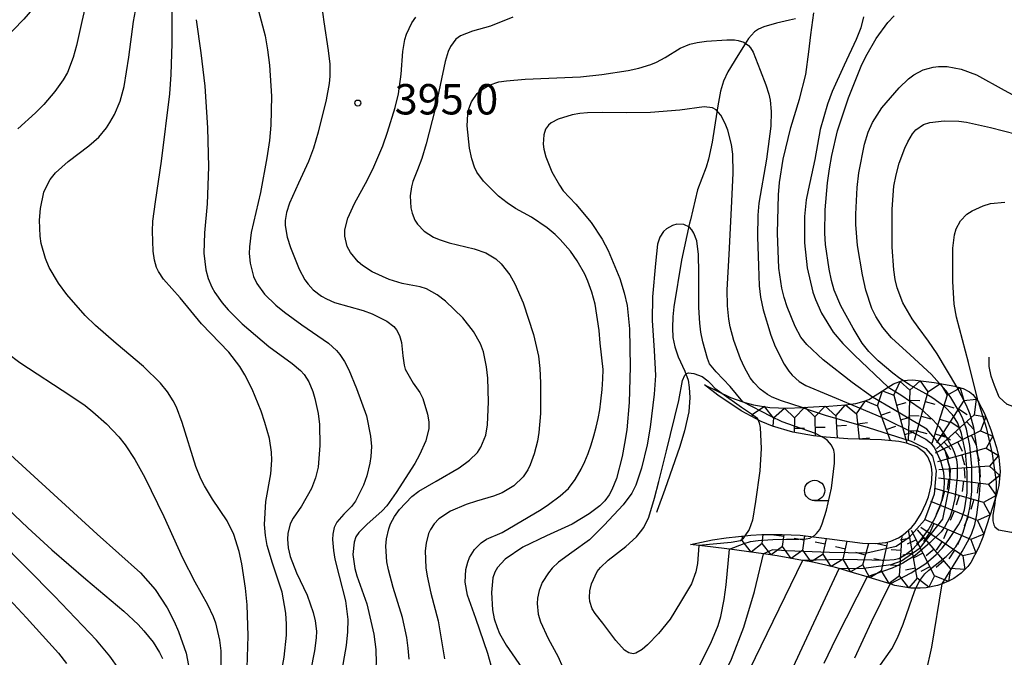
# Model space of a CAD drawing. Extents: x -12000 to -10000, y 82500 to 84000.
# Drawn here: x -10222 to -10101, y 82575 to 82654 of the extents above; entities that cross this region are included whole.
import ezdxf
from ezdxf.enums import TextEntityAlignment as Align

# ---------------------------------------------------------------- set-up
doc = ezdxf.new("R2010")
doc.units = 0
for name, color, linetype in [('2103000', 6, 'Continuous'), ('6331000', 3, 'Continuous'), ('7101000', 2, 'Continuous'), ('7101001', 8, 'Continuous'), ('7102000', 6, 'Continuous'), ('7102001', 8, 'Continuous'), ('7211111', 8, 'Continuous'), ('7211121', 8, 'Continuous'), ('7211990', 6, 'Continuous'), ('7212000', 7, 'Continuous'), ('7312000', 1, 'Continuous')]:
    doc.layers.add(name, color=color, linetype=linetype)
doc.styles.add('PlotAnnotation', font='MS Gothic.ttf')

# ---------------------------------------------------------------- blocks, each defined once
blk = doc.blocks.new('633100')
at = {"layer": '6331000'}
blk.add_lwpolyline([(0, -0.5), (0.67, -0.5)], dxfattribs=at)
blk.add_circle((0, 0), 0.5, dxfattribs=at)
blk = doc.blocks.new('731200')
at = {"layer": '7312000'}
blk.add_circle((0, 0), 0.15, dxfattribs=at)

msp = doc.modelspace()

# ---------------------------------------------------------------- linework, layer by layer
at = {"layer": '2103000', "flags": 128}
msp.add_lwpolyline([(-10126.66, 82654.05), (-10127.42, 82653.89), (-10129.03, 82653.52), (-10130.59, 82653.06), (-10131.23, 82652.78), (-10131.73, 82652.48), (-10132.48, 82651.66), (-10132.9, 82650.99), (-10133.8, 82649.54), (-10135.02, 82647.52), (-10135.55, 82646.37), (-10135.93, 82645.14), (-10136.24, 82643.35), (-10136.37, 82642.56), (-10136.94, 82638.85), (-10137.41, 82636.74), (-10137.71, 82635.79), (-10138.78, 82632.98), (-10139.65, 82629.26), (-10139.74, 82628.85), (-10140.75, 82624.28), (-10141.69, 82618.55), (-10141.82, 82617.33), (-10141.87, 82615.96), (-10141.8, 82614.78), (-10141.58, 82613.61), (-10141.17, 82612.38), (-10140.35, 82610.61), (-10139.92, 82609.48), (-10139.78, 82608.61), (-10139.7, 82607.36), (-10139.83, 82605.59), (-10140.39, 82603.24), (-10140.97, 82601.33), (-10142.81, 82596), (-10143.73, 82593.42), (-10143.82, 82593.17)], dxfattribs=at)
at = {"layer": '7101000', "flags": 128}
for points in [[(-10200.66, 82653.96), (-10200.06, 82649.88), (-10199.56, 82645.75), (-10199.23, 82640.62), (-10199.11, 82635.81), (-10199.27, 82631.26), (-10199.63, 82627.68), (-10199.7, 82625.15), (-10199.44, 82623.11), (-10199.14, 82622.02), (-10198.69, 82620.97), (-10198.32, 82620.3), (-10197.44, 82619.04), (-10196.7, 82618.17), (-10194.95, 82616.44), (-10191.67, 82613.67), (-10188.79, 82611.57), (-10187.77, 82610.7), (-10187.32, 82610.2), (-10186.74, 82609.28), (-10186.25, 82608.11), (-10185.98, 82607.23), (-10185.59, 82605.38), (-10185.43, 82604.04), (-10185.36, 82601.44), (-10185.59, 82598.77), (-10185.91, 82597.44), (-10186.41, 82596.15), (-10187.65, 82593.96), (-10188.69, 82592.49), (-10189.05, 82591.77), (-10189.33, 82590.57), (-10189.37, 82589.89), (-10189.29, 82588.82), (-10189.05, 82587.75), (-10188.24, 82585.72), (-10186.93, 82582.97), (-10186.19, 82580.85), (-10185.94, 82579.83), (-10185.8, 82578.53), (-10185.84, 82577.73), (-10186.05, 82576.1), (-10187.04, 82571.11)], [(-10166.68, 82643.81), (-10165.95, 82644.87), (-10165.44, 82645.33), (-10164.49, 82645.9), (-10163.28, 82646.28), (-10162.33, 82646.44), (-10160.05, 82646.61), (-10153.19, 82646.91), (-10150.56, 82647.19), (-10147.32, 82647.71), (-10145.99, 82648), (-10144.51, 82648.44), (-10143.81, 82648.73), (-10142.78, 82649.3), (-10140.91, 82650.46), (-10139.71, 82650.96), (-10138.83, 82651.15), (-10137.64, 82651.31), (-10135.13, 82651.48), (-10134.22, 82651.46), (-10133.77, 82651.41), (-10133.07, 82651.18), (-10132.49, 82650.78), (-10132.23, 82650.49), (-10131.88, 82649.94), (-10131.03, 82647.73), (-10130.34, 82645.91), (-10129.96, 82644.78), (-10129.79, 82644.03), (-10129.66, 82642.62), (-10129.73, 82640.83), (-10130.27, 82636.75), (-10131.18, 82631.34), (-10131.32, 82629.84), (-10131.38, 82627.18), (-10131.26, 82623.59), (-10131.15, 82621.12), (-10130.98, 82619.73), (-10130.66, 82618.18), (-10129.72, 82615.04), (-10129.18, 82613.67), (-10128.06, 82611.46), (-10127.48, 82610.6), (-10127.07, 82610.12), (-10126.24, 82609.34), (-10125.42, 82608.85), (-10119.9, 82606.53)], [(-10164.02, 82573.58), (-10164.64, 82575.8), (-10166.12, 82580.1), (-10167.14, 82582.96), (-10167.43, 82584.6), (-10167.36, 82586.14), (-10167.12, 82587.06), (-10166.89, 82587.63), (-10166.31, 82588.61), (-10165.48, 82589.45), (-10164.79, 82589.9), (-10162.88, 82590.71), (-10158.08, 82593.56), (-10157.17, 82594.16), (-10155.7, 82595.23), (-10154.7, 82596.12), (-10153.86, 82597.25), (-10153.14, 82598.52), (-10152.69, 82599.45), (-10152.28, 82600.46), (-10151.9, 82601.54), (-10151.56, 82602.62), (-10151.27, 82603.7), (-10151.03, 82604.77), (-10150.84, 82605.83), (-10150.7, 82606.89), (-10150.54, 82608.35), (-10150.44, 82609.67), (-10150.41, 82610.82), (-10150.77, 82614.08), (-10150.91, 82615.64), (-10151.41, 82618.88), (-10151.8, 82620.35), (-10152.29, 82621.71), (-10152.68, 82622.57), (-10153.62, 82624.21), (-10154.46, 82625.39), (-10155.71, 82626.84), (-10156.35, 82627.48), (-10157.32, 82628.3), (-10159.26, 82629.59), (-10161.23, 82630.69), (-10162.26, 82631.36), (-10163.32, 82632.2), (-10165.2, 82634.04), (-10166, 82635.17), (-10166.28, 82635.76), (-10166.62, 82636.81), (-10166.89, 82638.1), (-10167.19, 82640.85), (-10167.13, 82642.32), (-10167.01, 82642.95), (-10166.68, 82643.81)], [(-10106.75, 82608.67), (-10109.21, 82612.74), (-10110.25, 82614.31), (-10111.55, 82616.05), (-10112.28, 82617.07), (-10113.43, 82619.03), (-10114.14, 82620.87), (-10114.37, 82621.9), (-10114.55, 82623.09), (-10114.76, 82625.91), (-10114.76, 82630.58), (-10114.54, 82633.41), (-10114.27, 82634.81), (-10113.88, 82636.26), (-10113.19, 82638.11), (-10112.81, 82638.91), (-10112.23, 82639.87), (-10111.82, 82640.36), (-10110.89, 82641.03), (-10110.09, 82641.3), (-10108.33, 82641.49), (-10106.51, 82641.43), (-10105.58, 82641.32), (-10102.59, 82640.66), (-10099.39, 82639.84)], [(-10227.17, 82596.71), (-10221.43, 82591.27), (-10218.45, 82588.56), (-10214.25, 82584.95), (-10209.58, 82581), (-10207.8, 82579.34), (-10207.08, 82578.58), (-10205.95, 82577.18), (-10205.17, 82575.92), (-10204.79, 82575.15)], [(-10125.8, 82587.27), (-10133.13, 82572.19)], [(-10147.26, 82527.93), (-10145.83, 82528.77), (-10143.54, 82530.31), (-10141.89, 82531.67), (-10141.06, 82532.49), (-10139.87, 82533.89), (-10138.94, 82535.17), (-10137.7, 82537.07), (-10135.82, 82539.61), (-10132.89, 82542.91), (-10129.29, 82547.02), (-10124.3, 82552.9), (-10119.5, 82558.26), (-10116.17, 82562.13), (-10115.26, 82563.37), (-10113.64, 82565.87), (-10112.31, 82568.46), (-10111.63, 82570.07), (-10110.93, 82572), (-10110.53, 82573.44), (-10109.84, 82576.57), (-10108.57, 82584.39)]]:
    msp.add_lwpolyline(points, dxfattribs=at)
at = {"layer": '7101001', "flags": 128}
for points in [[(-10108.57, 82584.39), (-10106.09, 82588.38), (-10105.23, 82589.91), (-10104.9, 82590.62), (-10104.55, 82591.68), (-10104.29, 82592.87), (-10103.96, 82595.38), (-10103.9, 82596.54), (-10103.96, 82598.54), (-10104.26, 82601), (-10104.66, 82603.66), (-10105.11, 82605.25), (-10105.57, 82606.36), (-10106.75, 82608.67)], [(-10119.9, 82606.53), (-10115.69, 82604.79), (-10112.11, 82603.02), (-10110.57, 82602.23), (-10110, 82601.77), (-10109.54, 82601.17), (-10108.77, 82599.54), (-10108.42, 82598.13), (-10108.34, 82596.91), (-10108.38, 82596.11), (-10108.67, 82594.56), (-10108.9, 82593.81), (-10109.5, 82592.41), (-10110.22, 82591.15), (-10111.74, 82589.14), (-10112.23, 82588.63), (-10113.12, 82587.9), (-10113.94, 82587.48), (-10114.48, 82587.33), (-10115.61, 82587.24), (-10117.26, 82587.3), (-10120.8, 82587.38), (-10125.8, 82587.27)]]:
    msp.add_lwpolyline(points, dxfattribs=at)
at = {"layer": '7102000', "flags": 128}
for points in [[(-10207.9, 82672.79), (-10208.57, 82672.25), (-10209.34, 82671.41), (-10210.06, 82670.45), (-10213.84, 82664.99), (-10217.55, 82659.45), (-10220.05, 82656.15), (-10221.89, 82654.01), (-10223.21, 82652.67), (-10228.67, 82647.7), (-10231.66, 82644.81), (-10232.83, 82643.53), (-10234.13, 82641.86), (-10234.72, 82640.95), (-10235.57, 82639.36), (-10236.7, 82636.69), (-10236.72, 82636.64)], [(-10204.94, 82671.47), (-10205.3, 82671.3), (-10205.86, 82670.9), (-10206.43, 82670.33), (-10207.63, 82668.67), (-10208.48, 82667.19), (-10209.9, 82665.19), (-10211.91, 82662.11), (-10213.05, 82660), (-10213.47, 82658.99), (-10213.87, 82657.53), (-10214.75, 82653.72), (-10215.39, 82650.79), (-10215.81, 82649.3), (-10216.54, 82647.44), (-10217.05, 82646.53), (-10218.07, 82645.09), (-10219.44, 82643.52), (-10220.48, 82642.46), (-10222.64, 82640.48)], [(-10185.25, 82656.45), (-10184.88, 82653.7), (-10184.33, 82650.16), (-10184.15, 82648.46), (-10184.13, 82647.01), (-10184.21, 82646.11), (-10184.58, 82644.08), (-10185.57, 82640.07), (-10186.17, 82638.1), (-10186.78, 82636.45), (-10188, 82633.8), (-10189.11, 82631.31), (-10189.48, 82630.18), (-10189.65, 82629.19), (-10189.66, 82628.56), (-10189.4, 82627.15), (-10189, 82625.85), (-10187.93, 82623.2), (-10187.21, 82621.88), (-10186.83, 82621.35), (-10186.19, 82620.66), (-10185.16, 82619.87), (-10184.56, 82619.52), (-10183.55, 82619.08), (-10180.01, 82618.08), (-10178.91, 82617.7), (-10177.09, 82616.79), (-10176.23, 82616.1), (-10175.9, 82615.7), (-10175.54, 82615), (-10175.32, 82614.16), (-10175.14, 82612.49), (-10174.99, 82611.35), (-10174.83, 82610.86), (-10173.85, 82609.14), (-10173.05, 82607.96), (-10172.67, 82607.22), (-10172.08, 82605.31), (-10171.94, 82604.35), (-10171.94, 82603.52), (-10172.29, 82602.02), (-10173.06, 82600.27), (-10173.64, 82599.2)], [(-10194.33, 82574.02), (-10194.23, 82577.95), (-10194.34, 82581.77), (-10194.54, 82583.84), (-10195.01, 82586.86), (-10195.35, 82588.37), (-10196.01, 82590.45), (-10196.83, 82592.16), (-10198.61, 82594.82), (-10199.62, 82596.46), (-10200.06, 82597.34), (-10200.68, 82598.86), (-10202.36, 82604.28), (-10203.06, 82606.15), (-10203.46, 82606.94), (-10204.16, 82608.04), (-10205.04, 82609.13), (-10207.15, 82611.2), (-10210.53, 82614.02), (-10213.06, 82616.25), (-10214.33, 82617.47), (-10216.61, 82620.07), (-10217.62, 82621.45), (-10218.78, 82623.41), (-10219.25, 82624.5), (-10219.75, 82626.35), (-10219.89, 82627.28), (-10219.97, 82629.22), (-10219.87, 82630.68), (-10219.43, 82632.67), (-10219.21, 82633.24), (-10218.66, 82634.24), (-10217.99, 82635.09), (-10216.42, 82636.49), (-10213.87, 82638.4), (-10212.67, 82639.49), (-10211.72, 82640.63), (-10211.3, 82641.26), (-10210.73, 82642.27), (-10210.03, 82643.93), (-10209.53, 82645.74), (-10208.96, 82649.32), (-10208.39, 82653.75), (-10208, 82655.7)], [(-10190.04, 82573.99), (-10189.79, 82575.35), (-10189.51, 82578.06), (-10189.5, 82579.41), (-10189.59, 82580.74), (-10190.04, 82583.34), (-10191.21, 82586.91), (-10191.89, 82589.1), (-10192.1, 82590.32), (-10192.19, 82591.7), (-10192.04, 82594.52), (-10191.41, 82597.96), (-10191.29, 82599.64), (-10191.34, 82600.61), (-10191.61, 82602.3), (-10192.15, 82604.29), (-10192.63, 82605.69), (-10193.74, 82608.4), (-10194.63, 82610.15), (-10195.24, 82611.17), (-10196.59, 82612.97), (-10200, 82616.44), (-10202.63, 82619.64), (-10204.66, 82621.95), (-10205.29, 82622.89), (-10205.52, 82623.41), (-10205.79, 82624.32), (-10205.96, 82625.42), (-10206.03, 82627.88), (-10205.97, 82629.09), (-10205.68, 82631.51), (-10204.91, 82636.53), (-10203.9, 82644.82), (-10203.72, 82647.22), (-10203.6, 82651.03), (-10203.6, 82655.42)], [(-10192.95, 82655.07), (-10192.14, 82651.95), (-10191.83, 82650.23), (-10191.59, 82648.36), (-10191.35, 82644.53), (-10191.42, 82640.95), (-10191.61, 82639.04), (-10191.9, 82636.93), (-10192.72, 82632.64), (-10193.86, 82627.7), (-10194.07, 82625.96), (-10194.09, 82625.14), (-10193.99, 82623.92), (-10193.55, 82622.27), (-10193.14, 82621.42), (-10192.2, 82620.1), (-10190.81, 82618.76), (-10189.74, 82617.88), (-10187.61, 82616.33), (-10184.31, 82614.05), (-10183.33, 82613.16), (-10182.91, 82612.66), (-10182.33, 82611.8), (-10181.8, 82610.77), (-10180.84, 82608.46), (-10179.62, 82605.09), (-10179.11, 82602.6), (-10179.02, 82601.33), (-10179.07, 82600.09), (-10179.19, 82599.28), (-10179.58, 82597.69), (-10180, 82596.54), (-10180.97, 82594.59), (-10181.46, 82593.92), (-10182.41, 82592.95), (-10183.3, 82591.98), (-10183.61, 82591.32), (-10183.78, 82590.49), (-10183.81, 82589.85), (-10183.71, 82588.47), (-10183.52, 82587.41), (-10183, 82585.33), (-10182.23, 82582.3), (-10181.94, 82579.96), (-10181.97, 82578.47), (-10182.13, 82576.77), (-10182.78, 82573.02)], [(-10117.18, 82607.4), (-10119.69, 82609.22), (-10123.25, 82612.01), (-10125.27, 82613.9), (-10126.01, 82614.8), (-10126.72, 82616.12), (-10127.69, 82618.54), (-10128.07, 82619.68), (-10128.37, 82620.84), (-10128.73, 82623.32), (-10128.9, 82627.65), (-10128.78, 82632.34), (-10128.64, 82633.86), (-10128.21, 82636.74), (-10127.26, 82640.67), (-10126.19, 82644.16), (-10125.42, 82647.2), (-10125.01, 82649.99), (-10124.77, 82652.08), (-10124.4, 82654.81)], [(-10174.37, 82575.07), (-10174.47, 82576.46), (-10174.64, 82577.76), (-10175.19, 82580.23), (-10176.31, 82583.94), (-10176.92, 82586.11), (-10177.11, 82587.11), (-10177.23, 82589.01), (-10177.15, 82589.94), (-10176.87, 82591.16), (-10176.64, 82591.77), (-10176.18, 82592.67), (-10175.56, 82593.56), (-10174.01, 82595.16), (-10173.16, 82595.81), (-10171.04, 82597.06), (-10168.19, 82598.7), (-10166.89, 82599.62), (-10165.94, 82600.58), (-10165.49, 82601.25), (-10164.91, 82602.73), (-10164.69, 82604), (-10164.55, 82606.82), (-10164.65, 82609.73), (-10164.8, 82611.15), (-10165.19, 82613.01), (-10165.55, 82613.97), (-10166.42, 82615.51), (-10167.74, 82617.18), (-10169.85, 82619.24), (-10170.88, 82620.02), (-10172.22, 82620.75), (-10173, 82621), (-10174.34, 82621.25), (-10175.23, 82621.43), (-10176.82, 82621.92), (-10178.91, 82622.88), (-10180.12, 82623.65), (-10180.66, 82624.1), (-10181.61, 82625.24), (-10181.99, 82625.99), (-10182.3, 82627.24), (-10182.29, 82628.03), (-10181.92, 82629.48), (-10181.08, 82631.29), (-10179.51, 82634.2), (-10178.7, 82635.83), (-10177.62, 82638.4), (-10177.01, 82640.09), (-10176.09, 82643.12), (-10175.67, 82644.83), (-10175.33, 82647.24), (-10175.15, 82650.02), (-10174.9, 82651.5), (-10174.69, 82652.19), (-10174.01, 82653.58), (-10173.54, 82654.27)], [(-10161.57, 82654.29), (-10164.32, 82653.17), (-10166.54, 82652.56), (-10168, 82651.99), (-10168.61, 82651.54), (-10169.25, 82650.66), (-10169.52, 82650.03), (-10169.9, 82648.79), (-10171.14, 82642.98), (-10172.24, 82638.64), (-10172.81, 82636.83), (-10173.33, 82635.45), (-10173.89, 82634.02), (-10174.07, 82633.34), (-10174.21, 82632.25), (-10174.13, 82630.77), (-10173.98, 82630.09), (-10173.64, 82629.22), (-10173.33, 82628.72), (-10172.49, 82627.87), (-10171.37, 82627.14), (-10170.67, 82626.83), (-10169.42, 82626.42), (-10166.34, 82625.71), (-10164.88, 82625.2), (-10163.67, 82624.46), (-10163.01, 82623.86), (-10161.94, 82622.5), (-10161.3, 82621.4), (-10160.27, 82619.03), (-10158.99, 82615.15), (-10158.41, 82612.46), (-10158.23, 82610.92), (-10158.13, 82609.15)], [(-10118.3, 82654.31), (-10118.62, 82652.97), (-10119.18, 82651.52), (-10120.68, 82648.37), (-10122.13, 82645.12), (-10122.72, 82643.53), (-10123.63, 82640.41), (-10124.29, 82636.71), (-10125.11, 82632.92), (-10125.34, 82631.75), (-10125.56, 82629.7), (-10125.57, 82626.42), (-10125.22, 82623.34), (-10124.53, 82620.34), (-10124.22, 82619.43), (-10123.47, 82617.75), (-10122.01, 82615.41), (-10120.83, 82614.03), (-10119.38, 82612.59), (-10115.22, 82608.62)], [(-10113.4, 82609.45), (-10113.79, 82609.69), (-10114.67, 82610.35), (-10116.46, 82611.87), (-10117.61, 82613.03), (-10118.45, 82614.07), (-10119.55, 82615.91), (-10121.08, 82618.66), (-10121.9, 82620.61), (-10122.23, 82621.8), (-10122.53, 82623.2), (-10122.96, 82626.25), (-10123.05, 82627.65), (-10123, 82630.49), (-10122.71, 82633.84), (-10122.48, 82635.57), (-10122.2, 82637.22), (-10121.5, 82640.25), (-10120.15, 82644.33), (-10118.58, 82648.22), (-10117.99, 82649.42), (-10116.7, 82651.63), (-10115.29, 82653.61), (-10114.51, 82654.44)], [(-10108.91, 82609.09), (-10109.9, 82610.2), (-10112.51, 82612.62), (-10114.83, 82614.74), (-10115.9, 82615.98), (-10116.77, 82617.35), (-10117.24, 82618.35), (-10117.98, 82620.59), (-10118.42, 82622.49), (-10119.01, 82626.11), (-10119.24, 82628.7), (-10119.24, 82629.98), (-10119.05, 82633.25), (-10118.84, 82635.09), (-10118.16, 82638.62), (-10117.71, 82640.1), (-10117.19, 82641.28), (-10116.01, 82643.07), (-10113.9, 82645.57), (-10112.73, 82646.66), (-10112.06, 82647.16), (-10110.9, 82647.76), (-10109.69, 82648.11), (-10109.03, 82648.2), (-10107.96, 82648.2), (-10106.21, 82647.87), (-10104.32, 82647.14), (-10100.91, 82645.28), (-10098.85, 82644.17)], [(-10125.85, 82606.13), (-10128.39, 82606.93), (-10129.54, 82607.41), (-10130.14, 82607.73), (-10131.04, 82608.38), (-10131.82, 82609.2), (-10132.26, 82609.79), (-10132.98, 82611.07), (-10133.45, 82612.11), (-10134.28, 82614.38), (-10134.74, 82616.07), (-10134.91, 82617.03), (-10135.07, 82618.68), (-10135.09, 82620.65), (-10134.88, 82624.99), (-10134.57, 82630.73), (-10134.38, 82635.03), (-10134.41, 82637.37), (-10134.58, 82638.58), (-10135.03, 82640.33), (-10135.34, 82641.16), (-10135.88, 82642.18), (-10136.48, 82642.83), (-10136.93, 82643.08), (-10137.96, 82643.22), (-10140.97, 82642.81), (-10144.58, 82642.5), (-10147.49, 82642.46), (-10150.45, 82642.5), (-10152.36, 82642.48), (-10153.3, 82642.38), (-10154.24, 82642.21), (-10155.95, 82641.69), (-10156.81, 82641.25), (-10157.14, 82640.97), (-10157.52, 82640.44), (-10157.74, 82639.74), (-10157.81, 82638.61), (-10157.74, 82637.99), (-10157.5, 82637.04), (-10156.73, 82635.18), (-10155.81, 82633.55), (-10155.33, 82632.87), (-10153.79, 82631.21), (-10151.89, 82628.96), (-10150.52, 82626.89), (-10149.8, 82625.51), (-10148.37, 82622.02), (-10147.82, 82620.26), (-10147.45, 82618.69), (-10147.15, 82615.81), (-10147.09, 82611.13), (-10147.19, 82606.75), (-10147.51, 82603.38), (-10147.76, 82601.68), (-10148.06, 82600.09), (-10148.77, 82597.38), (-10149.34, 82595.96), (-10149.66, 82595.36), (-10150.2, 82594.61), (-10150.82, 82593.99), (-10152.15, 82593.03), (-10154.23, 82591.74), (-10157.42, 82590.31), (-10160.31, 82588.9), (-10162.49, 82587.41), (-10163.46, 82586.41), (-10163.79, 82585.82), (-10164.01, 82585.11), (-10164.18, 82583.32), (-10164.06, 82581.17), (-10163.85, 82580.06), (-10163.5, 82578.97), (-10163.19, 82578.26), (-10162.39, 82576.83), (-10160.06, 82573.49)], [(-10104.13, 82606.85), (-10104.23, 82607.18), (-10105.34, 82611.68), (-10106.82, 82617.28), (-10107.09, 82618.87), (-10107.27, 82621.66), (-10107.25, 82625.8), (-10107.05, 82627.44), (-10106.84, 82628.18), (-10106.33, 82629.16), (-10105.52, 82629.96), (-10104.87, 82630.39), (-10103.52, 82631.02), (-10102.6, 82631.28), (-10100.82, 82631.44)], [(-10133.17, 82606.83), (-10134.73, 82608.73), (-10136.47, 82610.54), (-10137.27, 82611.51), (-10137.55, 82612.16), (-10138.13, 82614.21), (-10138.35, 82615.4), (-10138.5, 82616.52), (-10138.6, 82618.46), (-10138.61, 82620.65), (-10138.61, 82622.73), (-10138.64, 82624.98), (-10138.87, 82626.67), (-10139.21, 82627.65), (-10139.45, 82628.06), (-10139.74, 82628.37), (-10140.46, 82628.71), (-10141.33, 82628.74), (-10141.84, 82628.59), (-10142.61, 82628.16), (-10142.97, 82627.82), (-10143.42, 82627.15), (-10143.7, 82626.26), (-10143.97, 82623.89), (-10144.32, 82619.78), (-10144.35, 82616.87), (-10144.1, 82613.16), (-10143.97, 82610.06), (-10144.1, 82607.78), (-10144.62, 82603.69), (-10145, 82601.52), (-10145.66, 82598.63), (-10146.38, 82596.56), (-10146.88, 82595.57), (-10147.94, 82594.13), (-10150.27, 82591.62), (-10152.11, 82589.82), (-10154.28, 82588.25), (-10155.93, 82587.03), (-10156.7, 82586.29), (-10157.16, 82585.74), (-10157.92, 82584.53), (-10158.31, 82583.57), (-10158.52, 82582.6), (-10158.57, 82581.95), (-10158.44, 82580.65), (-10158.14, 82579.68), (-10157.18, 82577.65), (-10155.97, 82575.37), (-10155.43, 82574.12)], [(-10223.91, 82612.82), (-10222.41, 82611.66), (-10216.09, 82607.58), (-10214.36, 82606.37), (-10213.39, 82605.61), (-10211.71, 82604.13), (-10210.17, 82602.5), (-10209.4, 82601.52), (-10208.21, 82599.73), (-10206.97, 82597.49), (-10204.63, 82592.67), (-10202.32, 82587.6), (-10200.81, 82584.63), (-10199.25, 82581.84), (-10198.53, 82580.36), (-10198.25, 82579.56), (-10197.76, 82577.42), (-10197.6, 82576.12), (-10197.59, 82573.81)], [(-10138.6, 82589.11), (-10138.76, 82586.9), (-10138.97, 82585.85), (-10139.51, 82584.39), (-10140.85, 82582.11), (-10142.13, 82580.03), (-10143.6, 82578.23), (-10144.93, 82576.85), (-10145.59, 82576.28), (-10146.36, 82575.83), (-10146.71, 82575.75), (-10147.23, 82575.85), (-10147.77, 82576.19), (-10148.86, 82577.38), (-10150.45, 82579.53), (-10151.41, 82580.7), (-10151.77, 82581.29), (-10152.06, 82582.2), (-10152.11, 82582.7), (-10152.05, 82583.51), (-10151.84, 82584.36), (-10151.15, 82585.88), (-10150.76, 82586.41), (-10149.79, 82587.28), (-10147.63, 82588.99), (-10146.31, 82590.19), (-10145.79, 82590.77), (-10145.38, 82591.34), (-10144.78, 82592.6), (-10144.07, 82594.93), (-10143.54, 82597), (-10142.59, 82600.79), (-10141.07, 82607), (-10140.62, 82609.46), (-10140.34, 82610.11), (-10140.13, 82610.31), (-10139.87, 82610.4), (-10139.24, 82610.34), (-10138.21, 82609.96), (-10137.49, 82609.42), (-10137.12, 82609.06), (-10136.64, 82608.5), (-10135.75, 82607.88)], [(-10158.13, 82609.15), (-10158.16, 82605.37), (-10158.36, 82603.05), (-10158.53, 82601.96), (-10158.91, 82600.4), (-10159.41, 82599.07), (-10159.72, 82598.44), (-10160.3, 82597.56), (-10161.43, 82596.45), (-10162.89, 82595.62), (-10163.96, 82595.21), (-10166.04, 82594.57), (-10167.33, 82594.16), (-10169.26, 82593.35), (-10170.71, 82592.39), (-10171.27, 82591.79), (-10171.72, 82591.09), (-10171.95, 82590.57), (-10172.26, 82589.4), (-10172.36, 82588.44), (-10172.28, 82586.37), (-10172.14, 82585.31), (-10171.69, 82583.24), (-10170.77, 82579.83), (-10169.99, 82575.11)], [(-10131.34, 82604.63), (-10131.15, 82604.23), (-10131.04, 82603.65), (-10130.91, 82601.08), (-10131.06, 82598.32), (-10131.63, 82594.53), (-10131.97, 82592.25), (-10132.4, 82591.07), (-10132.92, 82590.31)], [(-10124.62, 82590.17), (-10124.34, 82590.32), (-10124.07, 82590.57), (-10123.69, 82591.09), (-10123.38, 82591.78), (-10122.86, 82593.47), (-10122.23, 82596.17), (-10121.88, 82599.25), (-10121.88, 82600.37), (-10121.96, 82600.86), (-10122.24, 82601.5), (-10122.74, 82602.05), (-10123.18, 82602.38), (-10123.42, 82602.51)], [(-10224.05, 82600.75), (-10212.84, 82590.51), (-10207.53, 82585.74), (-10205.69, 82583.69), (-10204.21, 82581.41), (-10203.36, 82579.72), (-10202.84, 82578.5), (-10201.88, 82575.81), (-10201.19, 82572.13)], [(-10173.64, 82599.2), (-10175.94, 82595.64), (-10177.13, 82594.01), (-10177.69, 82593.38), (-10179.56, 82591.68), (-10180.58, 82590.71), (-10180.93, 82590.16), (-10181.16, 82589.52), (-10181.29, 82587.99), (-10181.06, 82586.26), (-10180.8, 82585.35), (-10179.56, 82581.89), (-10178.73, 82578.18), (-10178.48, 82576.29), (-10178.43, 82574.61), (-10178.53, 82573.5), (-10179.03, 82570.95), (-10179.67, 82568.67), (-10180.18, 82567.24), (-10181.28, 82564.59), (-10183.99, 82559.18)], [(-10102.02, 82594.88), (-10102.08, 82594.34), (-10102.32, 82592.8), (-10102.33, 82592.15), (-10102.21, 82591.64), (-10102.06, 82591.39), (-10101.62, 82591.05), (-10100.03, 82590.75), (-10097.98, 82590.22), (-10097.1, 82589.95), (-10096.75, 82589.92), (-10096.66, 82589.95)], [(-10201.34, 82529.39), (-10201.99, 82530.57), (-10203.32, 82533.27), (-10204.6, 82536.26), (-10206.79, 82542.07), (-10207.9, 82545.53), (-10208.4, 82547.41), (-10208.98, 82550.47), (-10209.18, 82552.42), (-10209.25, 82555.77), (-10209.14, 82560.09), (-10208.88, 82565.27), (-10208.96, 82569.21), (-10209.16, 82570.98), (-10209.48, 82572.32), (-10209.71, 82572.95), (-10210.19, 82573.89), (-10211.28, 82575.45), (-10212.94, 82577.41), (-10218.12, 82582.84), (-10228.55, 82593.32)], [(-10229.11, 82588.24), (-10221.59, 82580.18), (-10217.64, 82575.84), (-10216.66, 82574.54)], [(-10146.9, 82563.09), (-10145.97, 82564.01), (-10144.14, 82565.32), (-10141.37, 82567.02), (-10140.43, 82567.67), (-10138.64, 82569.14), (-10137.06, 82570.76), (-10136.36, 82571.69), (-10135.73, 82572.74), (-10134.59, 82575.08), (-10133.04, 82579.03), (-10131.75, 82583.44), (-10130.62, 82588.08)], [(-10138.58, 82574.24), (-10137.12, 82577.05), (-10136.21, 82579.23), (-10135.88, 82580.33), (-10135.47, 82582.44), (-10135.24, 82584.26), (-10134.84, 82588.65)], [(-10127.84, 82572.23), (-10121.28, 82586.26)], [(-10117.84, 82585.22), (-10121.7, 82577.65), (-10123.17, 82574.56)], [(-10119.34, 82575.24), (-10117.29, 82579.7), (-10114.99, 82584.36)], [(-10116.38, 82574.08), (-10114.8, 82576.34), (-10114.07, 82577.7), (-10113.37, 82579.4), (-10112.24, 82582.72), (-10111.87, 82583.74), (-10111.82, 82583.85)]]:
    msp.add_lwpolyline(points, dxfattribs=at)
at = {"layer": '7102001', "flags": 128}
for points in [[(-10115.22, 82608.62), (-10113.66, 82607.7), (-10111.28, 82606.03), (-10109.67, 82604.58), (-10108.94, 82603.74), (-10107.99, 82602.35), (-10107.35, 82601.21), (-10107.08, 82600.63), (-10106.8, 82599.7), (-10106.72, 82599.03), (-10106.73, 82597.54), (-10107.02, 82594.89), (-10107.39, 82593.32), (-10107.64, 82592.62), (-10108.28, 82591.36), (-10108.68, 82590.8), (-10110.1, 82589.42), (-10111.9, 82587.89), (-10113.44, 82586.91), (-10114.76, 82586.3), (-10117.84, 82585.22)], [(-10114.99, 82584.36), (-10112.39, 82585.75), (-10110.57, 82586.9), (-10109.33, 82587.99), (-10108.59, 82588.78), (-10107.83, 82589.74), (-10106.54, 82591.66), (-10106.17, 82592.37), (-10105.81, 82593.5), (-10105.5, 82595.6), (-10105.48, 82598.15), (-10105.71, 82600.62), (-10106.18, 82602.92), (-10106.66, 82604.19), (-10106.96, 82604.73), (-10107.3, 82605.22), (-10108.26, 82606.19), (-10109.71, 82607.28), (-10110.59, 82607.83), (-10112.59, 82608.93), (-10113.4, 82609.45)], [(-10111.82, 82583.85), (-10111.35, 82584.79), (-10110.71, 82585.6), (-10110.21, 82586.06), (-10108.08, 82587.76), (-10106.9, 82588.96), (-10106.41, 82589.75), (-10105.98, 82590.76), (-10105.33, 82592.97), (-10105.13, 82593.94), (-10104.93, 82595.76), (-10104.92, 82598.83), (-10105.14, 82601.42), (-10105.58, 82603.47), (-10106.08, 82604.85), (-10106.46, 82605.63), (-10107.51, 82607.37), (-10108.09, 82608.19), (-10108.91, 82609.09)], [(-10135.75, 82607.88), (-10133.35, 82606.18), (-10132.1, 82605.34), (-10131.47, 82604.89), (-10131.34, 82604.63)], [(-10121.28, 82586.26), (-10118.27, 82586.32), (-10114.85, 82586.75), (-10113.58, 82587.22), (-10111.27, 82588.8), (-10108.5, 82592.34), (-10107.65, 82596.39), (-10107.56, 82598.44), (-10108.2, 82600.83), (-10110.46, 82603.44), (-10114.51, 82605.83), (-10117.18, 82607.4)], [(-10123.42, 82602.51), (-10124.21, 82602.93), (-10126.8, 82603.82), (-10128.31, 82604.36), (-10129.68, 82605), (-10133.17, 82606.83)], [(-10125.85, 82606.13), (-10123, 82605.19), (-10117.71, 82603.65), (-10112.38, 82601.98), (-10110.59, 82601.05), (-10109.78, 82600.11), (-10109.31, 82598.31), (-10109.57, 82595.45), (-10110.76, 82592.25), (-10112.64, 82590.08), (-10114.26, 82588.97), (-10117.88, 82588.16), (-10122.49, 82588.24), (-10127.82, 82588.45), (-10129.52, 82588.58), (-10130.62, 82588.08)], [(-10104.13, 82606.85), (-10103.15, 82603.64), (-10102.39, 82600.43), (-10101.93, 82596.95), (-10101.91, 82595.99), (-10102.02, 82594.88)], [(-10132.92, 82590.31), (-10133.19, 82589.91), (-10133.48, 82589.69), (-10134.63, 82589.48), (-10138.6, 82589.11)], [(-10134.84, 82588.65), (-10133, 82589.37), (-10132.24, 82589.59), (-10131.28, 82589.73), (-10129.47, 82589.84), (-10127.79, 82589.88), (-10126.28, 82589.87), (-10125.37, 82589.91), (-10124.92, 82590.01), (-10124.62, 82590.17)]]:
    msp.add_lwpolyline(points, dxfattribs=at)
at = {"layer": '7211111', "flags": 128}
msp.add_lwpolyline([(-10137.92, 82608.92), (-10134.71, 82607.38), (-10133.17, 82606.83), (-10132.92, 82606.74), (-10131.84, 82606.46), (-10129.83, 82606.14), (-10127.69, 82606.04), (-10125.85, 82606.13), (-10123.75, 82606.24), (-10122.58, 82606.31), (-10120.51, 82606.45), (-10119.9, 82606.53), (-10119.24, 82606.61), (-10118.22, 82606.89), (-10117.63, 82607.13), (-10117.18, 82607.4), (-10116.51, 82607.8), (-10115.22, 82608.62), (-10114.58, 82609.03), (-10113.45, 82609.44), (-10112.87, 82609.49), (-10112.21, 82609.55), (-10109.58, 82609.21), (-10109.55, 82609.21), (-10107.01, 82608.75), (-10106.75, 82608.67), (-10105.98, 82608.45), (-10105.2, 82608.06), (-10104.8, 82607.72), (-10104.11, 82606.83), (-10103.72, 82606.08), (-10103.44, 82605.56), (-10103.1, 82604.77), (-10102.56, 82603.38), (-10101.86, 82601.18), (-10101.59, 82600), (-10101.42, 82598.22), (-10101.6, 82596.49), (-10101.88, 82595.34), (-10102.66, 82592.89), (-10102.68, 82592.82), (-10103.56, 82590.15), (-10104.09, 82588.8), (-10105.04, 82587.02), (-10105.41, 82586.52), (-10106.23, 82585.68), (-10107.14, 82585.03), (-10107.78, 82584.69), (-10108.57, 82584.39), (-10109.13, 82584.19), (-10110.54, 82583.9), (-10111.28, 82583.84), (-10112.16, 82583.85), (-10112.45, 82583.86), (-10114.42, 82584.18), (-10114.99, 82584.36), (-10117.58, 82585.14), (-10117.84, 82585.22), (-10119.5, 82585.75), (-10121.28, 82586.26), (-10121.72, 82586.38), (-10122.95, 82586.69), (-10124.75, 82587.09), (-10125.8, 82587.27), (-10128.95, 82587.83), (-10130.62, 82588.08), (-10132.73, 82588.38), (-10134.84, 82588.65), (-10137.15, 82588.94), (-10138.6, 82589.11), (-10139.63, 82589.24)], dxfattribs=at)
at = {"layer": '7211121', "flags": 128}
msp.add_lwpolyline([(-10139.63, 82589.24), (-10136.91, 82589.79), (-10135.23, 82590.06), (-10132.19, 82590.39), (-10130.81, 82590.47), (-10128.3, 82590.48), (-10126.11, 82590.36), (-10122.47, 82589.91), (-10118.41, 82589.4), (-10116.84, 82589.35), (-10115.51, 82589.48), (-10114.92, 82589.63), (-10113.95, 82590.05), (-10113.37, 82590.41), (-10112.34, 82591.34), (-10111.9, 82591.87), (-10111.15, 82593.04), (-10110.57, 82594.28), (-10110.28, 82595.11), (-10109.91, 82596.68), (-10109.82, 82598.04), (-10109.9, 82598.81), (-10110.01, 82599.26), (-10110.36, 82600.05), (-10110.73, 82600.53), (-10111.72, 82601.26), (-10112.98, 82601.74), (-10113.94, 82601.94), (-10116.06, 82602.14), (-10120.23, 82602.27), (-10122.91, 82602.45), (-10124.46, 82602.63), (-10127.01, 82603.1), (-10129.52, 82603.83), (-10130.93, 82604.41), (-10133.36, 82605.7), (-10136.26, 82607.65), (-10137.92, 82608.92)], dxfattribs=at)
at = {"layer": '7211990', "flags": 128}
for points in [[(-10114.55, 82607.64), (-10113.76, 82609.33), (-10112.55, 82608.27)], [(-10112.55, 82608.27), (-10111.27, 82609.43), (-10110.35, 82608.07)], [(-10110.35, 82608.07), (-10108.78, 82609.07), (-10107.94, 82607.66)], [(-10107.94, 82607.66), (-10106.36, 82608.56), (-10105.88, 82607.01)], [(-10116.56, 82606.34), (-10115.93, 82608.17), (-10114.55, 82607.64)], [(-10114.55, 82607.64), (-10112.94, 82601.72)], [(-10112.55, 82608.27), (-10112.79, 82602.03)], [(-10110.35, 82608.07), (-10112.01, 82602.04)], [(-10107.94, 82607.66), (-10109.83, 82601.7)], [(-10105.88, 82607.01), (-10104.37, 82607.17), (-10104.64, 82605.24)], [(-10129.39, 82604.87), (-10130.52, 82606.25), (-10132.03, 82605.23), (-10132.08, 82605.02)], [(-10129.39, 82604.87), (-10128.03, 82606.06), (-10126.8, 82604.84)], [(-10126.8, 82604.84), (-10125.53, 82606.15), (-10124.27, 82604.96)], [(-10124.27, 82604.96), (-10123.02, 82606.28), (-10121.71, 82605.11)], [(-10121.71, 82605.11), (-10120.51, 82606.45), (-10119.16, 82605.36)], [(-10119.16, 82605.36), (-10118.05, 82606.96), (-10116.56, 82606.34)], [(-10116.56, 82606.34), (-10114.98, 82602.04)], [(-10114.22, 82606.43), (-10113.01, 82606.76)], [(-10112.6, 82607.03), (-10111.35, 82606.98)], [(-10110.68, 82606.86), (-10109.48, 82606.53)], [(-10105.88, 82607.01), (-10109.26, 82601.75)], [(-10108.32, 82606.46), (-10107.12, 82606.09)], [(-10106.55, 82605.95), (-10105.5, 82605.28)], [(-10129.39, 82604.87), (-10129.48, 82603.82)], [(-10126.8, 82604.84), (-10126.82, 82603.06)], [(-10124.27, 82604.96), (-10124.25, 82602.61)], [(-10121.71, 82605.11), (-10121.54, 82602.36)], [(-10119.16, 82605.36), (-10118.8, 82602.23)], [(-10116.13, 82605.17), (-10114.96, 82605.6)], [(-10113.73, 82604.62), (-10112.52, 82604.95)], [(-10112.67, 82605.15), (-10111.42, 82605.1)], [(-10111.18, 82605.05), (-10109.98, 82604.72)], [(-10104.64, 82605.24), (-10109.26, 82601.03)], [(-10104.64, 82605.24), (-10103.18, 82604.96), (-10103.84, 82603.24)], [(-10126.82, 82603.59), (-10125.57, 82603.57)], [(-10124.26, 82603.71), (-10123.01, 82603.72)], [(-10121.64, 82603.86), (-10120.39, 82603.94)], [(-10119.02, 82604.12), (-10117.77, 82604.26)], [(-10115.48, 82603.41), (-10114.31, 82603.84)], [(-10108.88, 82604.68), (-10107.69, 82604.3)], [(-10107.57, 82604.38), (-10106.52, 82603.7)], [(-10105.57, 82604.4), (-10104.72, 82603.47)], [(-10118.8, 82602.26), (-10117.56, 82602.4)], [(-10113.24, 82602.81), (-10112.03, 82603.14)], [(-10112.74, 82603.28), (-10111.5, 82603.23)], [(-10111.68, 82603.24), (-10110.47, 82602.91)], [(-10103.84, 82603.24), (-10109.45, 82600.48)], [(-10109.45, 82602.89), (-10108.26, 82602.51)], [(-10108.58, 82602.8), (-10107.53, 82602.12)], [(-10106.95, 82603.13), (-10106.11, 82602.21)], [(-10104.97, 82602.69), (-10104.41, 82601.56)], [(-10103.84, 82603.24), (-10102.32, 82602.61), (-10103.14, 82601.09)], [(-10103.14, 82601.09), (-10109.17, 82599.44)], [(-10108.34, 82601.87), (-10107.5, 82600.95)], [(-10106.65, 82601.86), (-10106.1, 82600.74)], [(-10103.14, 82601.09), (-10101.64, 82600.2), (-10102.74, 82598.88)], [(-10108.33, 82601.03), (-10107.78, 82599.91)], [(-10106.15, 82600.26), (-10105.82, 82599.06)], [(-10104.35, 82600.76), (-10104.02, 82599.55)], [(-10102.74, 82598.88), (-10108.97, 82598.45)], [(-10107.96, 82599.77), (-10107.63, 82598.56)], [(-10105.85, 82598.66), (-10105.77, 82597.41)], [(-10103.98, 82598.79), (-10103.9, 82597.54)], [(-10102.74, 82598.88), (-10101.47, 82597.72), (-10102.84, 82596.63)], [(-10102.84, 82596.63), (-10109.04, 82597.41)], [(-10107.72, 82598.53), (-10107.64, 82597.29)], [(-10107.8, 82597.26), (-10107.96, 82596.02)], [(-10105.94, 82597.02), (-10106.1, 82595.78)], [(-10104.08, 82596.79), (-10104.24, 82595.55)], [(-10102.84, 82596.63), (-10101.9, 82595.26), (-10103.48, 82594.42)], [(-10103.48, 82594.42), (-10109.49, 82596.14)], [(-10108.29, 82595.8), (-10108.63, 82594.6)], [(-10106.49, 82595.28), (-10106.83, 82594.08)], [(-10104.21, 82592.17), (-10109.99, 82594.54)], [(-10108.84, 82594.06), (-10109.31, 82592.91)], [(-10104.68, 82594.76), (-10105.03, 82593.56)], [(-10103.48, 82594.42), (-10102.66, 82592.88), (-10104.21, 82592.17)], [(-10107.1, 82593.35), (-10107.57, 82592.2)], [(-10105.37, 82592.64), (-10105.84, 82591.49)], [(-10106.03, 82587.81), (-10111.2, 82591.32)], [(-10105.03, 82589.83), (-10110.77, 82592.3)], [(-10109.62, 82591.81), (-10110.11, 82590.66)], [(-10104.21, 82592.17), (-10103.44, 82590.51), (-10105.03, 82589.83)], [(-10130.77, 82589.36), (-10132.15, 82588.3), (-10133.26, 82589.71), (-10133.2, 82590.28)], [(-10130.77, 82589.36), (-10130.65, 82590.47)], [(-10128.11, 82590.22), (-10129.35, 82590.38)], [(-10128.27, 82588.98), (-10128.08, 82590.47)], [(-10125.79, 82588.54), (-10125.54, 82590.29)], [(-10113.82, 82585.35), (-10113.5, 82590.33)], [(-10111.65, 82585.07), (-10112.71, 82591)], [(-10109.53, 82585.36), (-10112.36, 82590.94)], [(-10107.54, 82586.28), (-10111.62, 82591.02)], [(-10110.16, 82590.62), (-10110.87, 82589.58)], [(-10107.9, 82591.07), (-10108.39, 82589.92)], [(-10106.18, 82590.33), (-10106.67, 82589.18)], [(-10128.27, 82588.98), (-10129.67, 82587.94), (-10130.77, 82589.36)], [(-10125.79, 82588.54), (-10127.2, 82587.52), (-10128.27, 82588.98)], [(-10125.61, 82589.78), (-10126.85, 82589.96)], [(-10123.01, 82589.26), (-10124.23, 82589.52)], [(-10123.27, 82588.04), (-10122.86, 82589.96)], [(-10120.52, 82588.64), (-10121.73, 82588.93)], [(-10120.81, 82587.42), (-10120.28, 82589.63)], [(-10118.36, 82586.7), (-10117.61, 82589.37)], [(-10115.38, 82589.03), (-10116.6, 82589.3)], [(-10116.05, 82585.98), (-10115.26, 82589.54)], [(-10112.53, 82589.99), (-10113.76, 82589.77)], [(-10111.8, 82589.82), (-10112.91, 82589.26)], [(-10110.8, 82590.07), (-10111.75, 82589.25)], [(-10108.61, 82589.56), (-10109.32, 82588.53)], [(-10105.03, 82589.83), (-10104.41, 82588.21), (-10106.03, 82587.81)], [(-10123.27, 82588.04), (-10124.74, 82587.08), (-10125.79, 82588.54)], [(-10120.81, 82587.42), (-10122.29, 82586.53), (-10123.27, 82588.04)], [(-10118.02, 82587.9), (-10119.22, 82588.24)], [(-10113.62, 82588.47), (-10114.87, 82588.55)], [(-10112.2, 82588.15), (-10113.43, 82587.93)], [(-10110.95, 82588.15), (-10112.06, 82587.58)], [(-10109.58, 82588.65), (-10110.53, 82587.83)], [(-10107.06, 82588.51), (-10107.77, 82587.47)], [(-10106.03, 82587.81), (-10105.79, 82586.14), (-10107.54, 82586.28)], [(-10118.36, 82586.7), (-10119.88, 82585.86), (-10120.81, 82587.42)], [(-10116.05, 82585.98), (-10117.49, 82585.11), (-10118.36, 82586.7)], [(-10115.78, 82587.2), (-10117, 82587.47)], [(-10113.74, 82586.59), (-10114.99, 82586.68)], [(-10110.1, 82586.48), (-10111.21, 82585.91)], [(-10108.36, 82587.22), (-10109.31, 82586.41)], [(-10113.82, 82585.35), (-10115.12, 82584.4), (-10116.05, 82585.98)], [(-10111.65, 82585.07), (-10112.68, 82583.9), (-10113.82, 82585.35)], [(-10111.87, 82586.3), (-10113.1, 82586.08)], [(-10109.53, 82585.36), (-10110.21, 82583.97), (-10111.65, 82585.07)], [(-10107.54, 82586.28), (-10107.81, 82584.68), (-10109.53, 82585.36)]]:
    msp.add_lwpolyline(points, dxfattribs=at)
at = {"layer": '7212000', "flags": 128}
msp.add_lwpolyline([(-10098.11, 82605.58), (-10100.52, 82606.49), (-10100.57, 82606.51), (-10101.53, 82607.4), (-10102.1, 82608.82), (-10102.52, 82610), (-10102.77, 82611.17), (-10102.77, 82612.35)], dxfattribs=at)

# ---------------------------------------------------------------- block references
at = {"layer": '6331000', "xscale": 2.5, "yscale": 2.5, "zscale": 2.5}
msp.add_blockref('633100', (-10124.31, 82595.9), dxfattribs=at)
at = {"layer": '7312000', "xscale": 2.5, "yscale": 2.5, "zscale": 2.5}
msp.add_blockref('731200', (-10180.69, 82643.67, 395.04), dxfattribs=at)

# ---------------------------------------------------------------- texts
at = {"layer": '7312000', "style": 'PlotAnnotation'}
msp.add_text('395.0', height=3.75, dxfattribs=at).set_placement((-10169.75, 82643.66), align=Align.MIDDLE)

doc.saveas('drawing.dxf')
